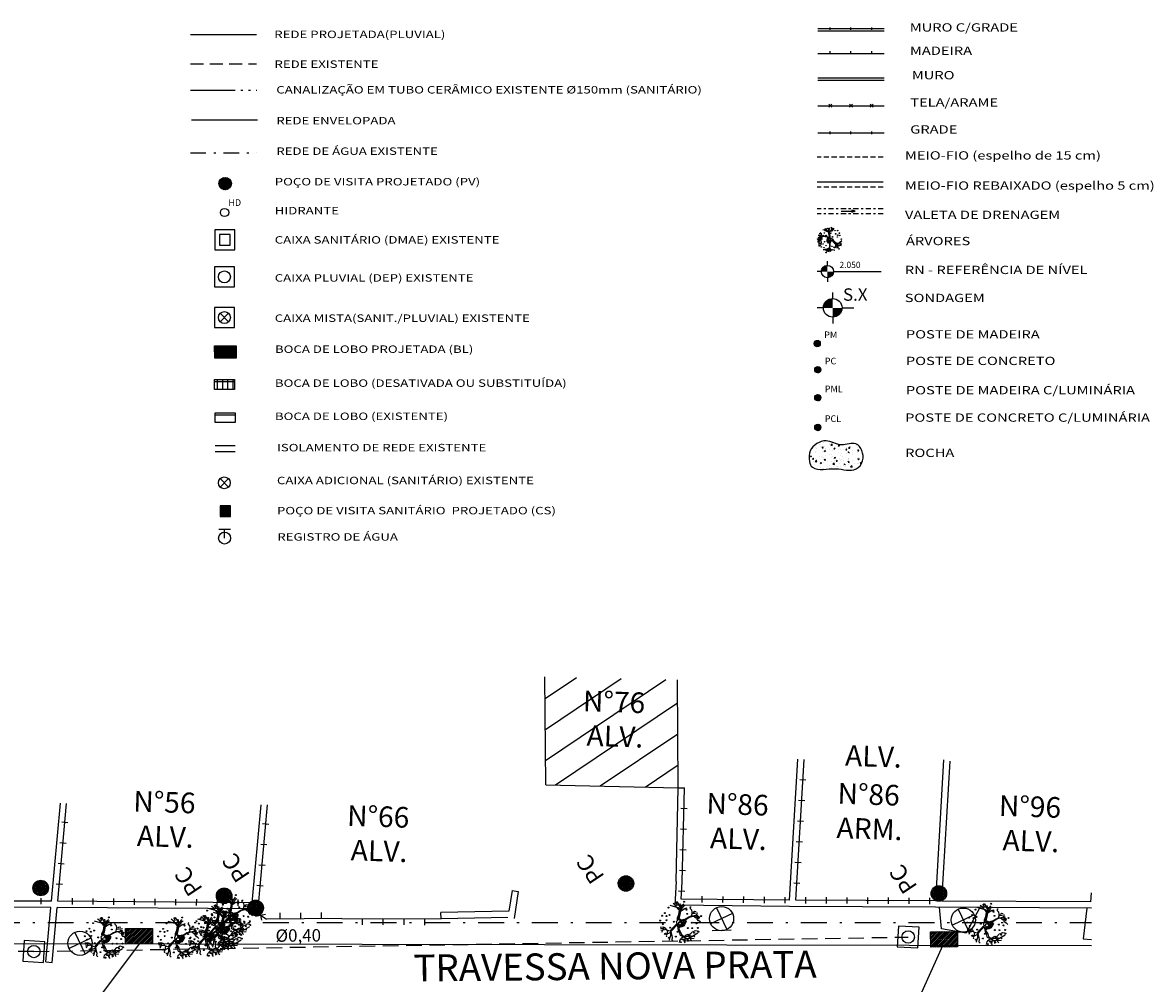
# Model space of a CAD drawing. Extents: x 528 to 807, y 172 to 462.
# Drawn here: x 616 to 670, y 360 to 406 of the extents above; entities that cross this region are included whole.
import ezdxf
from ezdxf.enums import TextEntityAlignment as Align

# ---------------------------------------------------------------- set-up
doc = ezdxf.new("R2010")
doc.units = 0
doc.header["$MEASUREMENT"] = 0
for name, pattern in [('ACAD_ISO05W100', [34, 24, -3, 0.5, -3, 0.5, -3]), ('DASHDOT', [1, 0.5, -0.25, 0, -0.25]), ('DASHDOT2', [0.5, 0.25, -0.125, 0, -0.125]), ('HIDDEN', [0.375, 0.25, -0.125]), ('HIDDEN2', [0.1875, 0.125, -0.0625])]:
    doc.linetypes.add(name, pattern=pattern)
doc.layers.get('0').update_dxf_attribs({"linetype": 'CONTINUOUS'})
for name, color, linetype in [('ARVORE', 8, 'CONTINUOUS'), ('BL_PROJETADA', 1, 'CONTINUOUS'), ('CAIXA', 7, 'CONTINUOUS'), ('CANALSANITÁRIO', 4, 'ACAD_ISO05W100'), ('CERCA_ARAME', 8, 'CONTINUOUS'), ('CERCA_MADEIRA', 8, 'CONTINUOUS'), ('CONV', 7, 'CONTINUOUS'), ('HACHURA', 8, 'CONTINUOUS'), ('MURO', 8, 'CONTINUOUS'), ('MURO_GRADE', 8, 'CONTINUOUS'), ('PASSEIO', 8, 'CONTINUOUS'), ('POSTE', 8, 'CONTINUOUS'), ('PREDIO', 8, 'CONTINUOUS'), ('PV_BL', 10, 'CONTINUOUS'), ('REDE_ENVELOPADA', 4, 'ZE'), ('REDE_EXISTENTE', 4, 'HIDDEN2'), ('REDE_ÁGUA_EXISTENTE', 4, 'DASHDOT'), ('REDEPLUVIAL', 5, 'CONTINUOUS'), ('ROW', 8, 'CONTINUOUS'), ('TEXTO_RUA_PRINCIPAL', 8, 'CONTINUOUS'), ('TEXTOS', 7, 'CONTINUOUS'), ('TRACADO', 7, 'CONTINUOUS'), ('TXT', 7, 'CONTINUOUS')]:
    doc.layers.add(name, color=color, linetype=linetype)
doc.styles.add('SIMPLEX', font='simplex.shx', dxfattribs={"height": 1})
doc.linetypes.add('TRACKS', pattern='A,0.15,[130,ltypeshp.shx,S=0.25,R=0,X=0,Y=0],0.15', length=0.3)
doc.linetypes.add('ZE', pattern='A,0.5,-0.25,[")",Standard,S=0.5,R=10,X=-0.1,Y=-0.25],-0.25', length=1)
pattern_1 = [(187.4447879214, (541494.77906, 5009300.51907), (0.0080981714511, -0.0619731362701), []), (277.4447879214, (541494.77906, 5009300.51907), (0.0619731362701, 0.0080981714511), [])]

# ---------------------------------------------------------------- blocks, each defined once
blk = doc.blocks.new('ARV')
at = {"layer": 'TRACADO', "color": 11}
for p, q in [((-0.7, 0.503), (-0.749, 0.55)), ((-0.444, 0.768), (-0.534, 0.752)), ((-0.358, 0.694), (-0.444, 0.768)), ((-0.328, 0.834), (-0.377, 0.887)), ((-0.358, 0.694), (-0.358, 0.694)), ((-0.358, 0.694), (-0.358, 0.694)), ((-0.264, 0.655), (-0.358, 0.694)), ((-0.238, 0.718), (-0.328, 0.834)), ((-0.081, 0.581), (-0.264, 0.655)), ((-0.087, 0.611), (-0.238, 0.718)), ((-0.159, 0.892), (-0.181, 0.901)), ((-0.132, 0.887), (-0.159, 0.892)), ((-0.102, 0.859), (-0.132, 0.887)), ((-0.106, 0.66), (-0.095, 0.732)), ((-0.084, 0.821), (-0.102, 0.859)), ((-0.095, 0.732), (-0.069, 0.857)), ((-0.05, 0.442), (-0.087, 0.611)), ((0.055, 0.684), (-0.084, 0.821)), ((-0.069, 0.857), (-0.061, 0.87)), ((-0.061, 0.87), (0.003, 0.884)), ((-0.042, 0.611), (0.085, 0.707)), ((0.007, 0.442), (-0.042, 0.611)), ((-0.016, 0.926), (-0.016, 0.926)), ((0.003, 0.884), (-0.016, 0.926)), ((0.085, 0.707), (0.194, 0.699)), ((0.116, 0.705), (0.228, 0.951)), ((0.245, 0.798), (0.123, 0.984)), ((0.194, 0.699), (0.296, 0.765)), ((0.203, 0.705), (0.303, 0.931)), ((0.296, 0.765), (0.367, 0.901)), ((-0.978, 0.011), (-1.023, 0)), ((-0.936, 0.016), (-0.978, 0.011)), ((-0.91, -0.003), (-0.936, 0.016)), ((-0.925, 0.323), (-0.925, 0.323)), ((-0.899, 0.323), (-0.925, 0.323)), ((-0.921, -0.257), (-0.606, 0.262)), ((-0.846, 0.312), (-0.899, 0.323)), ((-0.637, 0.052), (-0.865, -0.174)), ((-0.839, 0.315), (-0.846, 0.312)), ((-0.801, 0.315), (-0.839, 0.315)), ((-0.726, 0.262), (-0.801, 0.315)), ((-0.643, 0.213), (-0.707, 0.188)), ((-0.662, 0.456), (-0.7, 0.503)), ((-0.651, 0.403), (-0.662, 0.456)), ((-0.636, 0.326), (-0.651, 0.403)), ((-0.643, 0.246), (-0.636, 0.326)), ((-0.482, 0.315), (-0.643, 0.213)), ((-0.606, 0.262), (-0.643, 0.246)), ((0.003, 0.243), (-0.05, 0.442)), ((0.014, 0.146), (0.003, 0.243)), ((0.048, 0.232), (0.007, 0.442)), ((0.013, 0.139), (0.014, 0.146)), ((0.043, 0.131), (0.048, 0.232)), ((0.157, 0.083), (0.183, 0.039)), ((-0.914, -0.227), (-0.921, -0.257)), ((-0.884, -0.218), (-0.914, -0.227)), ((-0.779, -0.003), (-0.91, -0.003)), ((-0.873, -0.207), (-0.884, -0.218)), ((-0.865, -0.174), (-0.873, -0.207)), ((0.472, -0.35), (0.476, -0.567)), ((0.52, -0.382), (0.555, -0.55)), ((0.592, -0.441), (0.923, -0.489)), ((0.803, -0.398), (0.968, -0.406)), ((-0.208, -0.854), (-0.339, -0.887)), ((-0.185, -0.948), (-0.117, -0.915)), ((-0.117, -0.915), (-0.084, -0.865)), ((-0.072, -0.995), (0.055, -0.742)), ((0.439, -0.661), (0.431, -0.68)), ((0.431, -0.68), (0.435, -0.71)), ((0.469, -0.611), (0.439, -0.622)), ((0.439, -0.622), (0.439, -0.661)), ((0.476, -0.567), (0.45, -0.572)), ((0.45, -0.572), (0.469, -0.611)), ((0.555, -0.55), (0.585, -0.589)), ((0.585, -0.589), (0.585, -0.6)), ((0.585, -0.6), (0.608, -0.655)), ((0.608, -0.655), (0.596, -0.677)), ((0.596, -0.677), (0.596, -0.697))]:
    blk.add_line(p, q, dxfattribs=at)
for points in [[(-0.779, 0.16), (-0.978, -0.18)], [(-0.854, 0.135), (-0.933, 0.185)], [(-0.843, 0.063), (-0.873, -0.464)], [(-0.655, 0.204), (-0.647, 0.155), (-0.636, 0.058), (-0.655, -0.028), (-0.734, -0.072), (-0.707, -0.136), (-0.681, -0.227), (-0.67, -0.265), (-0.7, -0.343), (-0.7, -0.387), (-0.707, -0.445), (-0.764, -0.498), (-0.805, -0.528), (-0.843, -0.533)], [(-0.745, 0.166), (-0.764, 0.204), (-0.805, 0.262), (-0.835, 0.301)], [(-0.482, 0.315), (-0.365, 0.257), (-0.264, 0.251), (-0.132, 0.199), (0.013, 0.139)], [(-0.15, -0.17), (-0.186, -0.075), (-0.178, -0.044), (-0.154, 0.059), (-0.133, 0.114), (-0.101, 0.15), (-0.054, 0.134), (-0.047, 0.102), (-0.066, 0.068), (-0.092, 0.044), (-0.089, -0.008), (-0.08, -0.059), (-0.022, -0.1), (-0.03, -0.121), (-0.07, -0.119), (-0.109, -0.105), (-0.14, -0.119), (-0.162, -0.104), (-0.154, -0.037), (-0.121, 0.078), (-0.104, 0.114), (-0.089, 0.107), (-0.089, 0.083), (-0.104, 0.049), (-0.113, 0.008), (-0.106, -0.023), (-0.101, -0.044), (-0.09, -0.064), (-0.099, -0.085), (-0.133, -0.085), (-0.128, -0.042), (-0.126, -0.01)], [(0.548, -0.329), (0.382, -0.18), (0.292, -0.028), (0.183, 0.039)], [(0.003, -0.284), (0, -0.538), (-0.04, -0.669), (-0.13, -0.86), (-0.293, -0.945)], [(0.025, -0.285), (0.022, -0.542), (-0.02, -0.677), (-0.114, -0.876), (-0.283, -0.965)], [(0.078, -0.047), (0.098, -0.104), (0.139, -0.114), (0.161, -0.051), (0.194, -0.054), (0.228, -0.088), (0.264, -0.131), (0.305, -0.174), (0.35, -0.246), (0.386, -0.266), (0.417, -0.297), (0.453, -0.323), (0.453, -0.285), (0.393, -0.256), (0.35, -0.212), (0.35, -0.162), (0.292, -0.111), (0.259, -0.083), (0.209, -0.057), (0.247, -0.061), (0.281, -0.087), (0.324, -0.16), (0.345, -0.167), (0.379, -0.205), (0.422, -0.266), (0.46, -0.297), (0.485, -0.314)], [(0.205, -0.086), (0.285, -0.188), (0.401, -0.304), (0.536, -0.393), (0.671, -0.343), (0.98, -0.086)], [(0.856, -0.29), (0.54, -0.329)], [(0.566, -0.373), (0.664, -0.625), (0.683, -0.688)], [(0.799, -0.533), (0.599, -0.457)], [(0.788, -0.335), (0.987, -0.265)], [(-0.084, -0.755), (-0.14, -0.766), (-0.211, -0.804), (-0.211, -0.843), (-0.283, -0.793), (-0.377, -0.799), (-0.399, -0.837), (-0.448, -0.843), (-0.527, -0.851)], [(-0.031, -0.638), (0.059, -0.746), (0.123, -0.799), (0.206, -0.837), (0.296, -0.813), (0.382, -0.862), (0.36, -0.901)], [(0.112, -0.824), (0.07, -0.851), (0.093, -0.926), (0.04, -0.978)]]:
    blk.add_lwpolyline(points, dxfattribs=at)
for points in [[(0.205, -0.086, -0.140348), (0.157, -0.124, 0.323401), (0.059, -0.285), (-0.102, -0.304), (-0.185, -0.136, -0.28078), (-0.166, 0.069, 0.610406), (-0.23, 0.199), (-0.365, 0.204), (-0.493, 0.243), (-0.643, 0.193), (-0.944, 0.097)], [(0.043, 0.131), (0.157, 0.083, -0.211479)], [(-0.087, -0.285), (-0.012, -0.285), (0.033, -0.275), (0.052, -0.207), (0.083, -0.14, 0.971418), (0.014, -0.105, -0.444427), (-0.068, -0.126, 0.743605), (-0.125, -0.172), (-0.097, -0.273), (-0.049, -0.275), (-0.001, -0.268), (0.03, -0.236), (0.05, -0.186), (0.066, -0.155, 0.658532), (0.03, -0.112), (-0.025, -0.153), (-0.07, -0.15), (-0.094, -0.147), (-0.104, -0.164), (-0.092, -0.217), (-0.075, -0.258), (-0.044, -0.258), (-0.013, -0.237), (0.011, -0.213), (0.018, -0.167), (-0.012, -0.157), (-0.054, -0.169), (-0.058, -0.186), (-0.049, -0.2), (-0.024, -0.207), (-0.024, -0.193)]]:
    blk.add_lwpolyline(points, format="xyb", dxfattribs=at)
at = {"layer": 'TRACADO', "color": 3}
for centre in [(-0.275, 0.834), (-0.02, 0.862), (0.439, 0.707), (0.645, 0.718), (-0.779, 0.47), (-0.719, 0.326), (-0.418, 0.519), (0.093, 0.508), (0.232, 0.204), (0.484, 0.45), (0.619, 0.193), (0.656, 0.345), (0.792, 0.508), (0.818, 0.32), (0.942, 0.03), (-0.835, -0.522), (-0.764, -0.315), (-0.527, -0.368), (-0.403, -0.188), (-0.294, -0.498), (0.183, -0.553), (0.927, -0.451), (-0.67, -0.6), (-0.448, -0.663), (-0.283, -1.056), (0.367, -0.63), (0.754, -0.755)]:
    blk.add_circle(centre, 0.0224, dxfattribs=at)
at = {"layer": 'TRACADO', "color": 11}
for centre, radius in [((-0.275, 0.32), 0.0224), ((0, 0), 0.08)]:
    blk.add_circle(centre, radius, dxfattribs=at)
blk = doc.blocks.new('NIVELD')
at = {"color": 7}
for p, q in [((0, 0.003), (0, 0.004)), ((-0.0015, 0.0015), (-0.0025, 0.0015)), ((0, 0), (0, -0.001)), ((0.0015, 0.0015), (0.013, 0.0015))]:
    blk.add_line(p, q, dxfattribs=at)
at = {"color": 7, "const_width": 0.0015}
for points in [[(0, 0.00225, 0.414214), (-0.00075, 0.0015, 0)], [(0.00075, 0.0015, -0.414214), (0, 0.00075, 0)]]:
    blk.add_lwpolyline(points, format="xyb", dxfattribs=at)
at = {"color": 7}
blk.add_circle((0, 0.0015), 0.0015, dxfattribs=at)
at = {"color": 1}
blk.add_attdef('NIVEL', (0.00291, 0.00237), '', height=0.0015, dxfattribs=at)
blk = doc.blocks.new('CR_ARAME')
at = {"ltscale": 5}
for p, q in [((-0.177, -0.177), (0.177, 0.177)), ((-0.177, 0.177), (0.177, -0.177))]:
    blk.add_line(p, q, dxfattribs=at)
blk = doc.blocks.new('CR_MADEI')
at = {"color": 7, "linetype": 'Continuous'}
blk.add_line((0, -0.15), (0, 0.15), dxfattribs=at)
blk = doc.blocks.new('GRADE')
at = {"layer": 'CONV', "color": 7, "linetype": 'Continuous'}
blk.add_line((0, -0.15), (0, 0.15), dxfattribs=at)
blk = doc.blocks.new('CM')
at = {"layer": 'CONV'}
blk.add_line((0, -0.3), (0, 0), dxfattribs=at)
blk = doc.blocks.new('-CX-INSP')
at = {"color": 7}
blk.add_lwpolyline([(0, 0), (1, 0), (1, 1), (0, 1)], close=True, dxfattribs=at)
blk.add_circle((0.5, 0.5), 0.3, dxfattribs=at)

msp = doc.modelspace()

# ---------------------------------------------------------------- hatches: boundary and pattern name
at = {"layer": 'BL_PROJETADA'}
h = msp.add_hatch(dxfattribs=at)
h.set_pattern_fill('ANSI31', color=256, scale=0.387951, angle=180.7518, style=0)
h.set_pattern_definition([(225.75184068, (63033.78181, 649717.26371), (0.0347373619537, -0.033837464888), [])])
h.paths.add_polyline_path([(624.978, 390.577), (624.985, 389.981), (626.027, 389.995), (626.019, 390.591)])
h = msp.add_hatch(dxfattribs=at)
h.set_pattern_fill('ANSI31', color=256, scale=0.484939, angle=360.3157, style=0)
h.set_pattern_definition([(45.315693558, (-83565.216275, -810679.347623), (-0.043098475431, 0.042626137292), [])])
h.paths.add_polyline_path([(621.978, 361.665), (621.973, 362.41), (620.672, 362.402), (620.676, 361.658)])
h = msp.add_hatch(dxfattribs=at)
h.set_pattern_fill('ANSI31', color=256, scale=0.484939, angle=360.3157, style=0)
h.set_pattern_definition([(45.315693558, (-83526.302525, -810679.49738), (-0.043098475431, 0.042626137292), [])])
h.paths.add_polyline_path([(660.891, 361.515), (660.887, 362.26), (659.585, 362.253), (659.59, 361.508)])
at = {"layer": 'CONV', "linetype": 'Continuous'}
h = msp.add_hatch(dxfattribs=at)
h.set_pattern_fill('ANSI37', color=1, scale=0.2, angle=18.4725, style=0)
h.set_pattern_definition([(63.4725, (-73458.893103, -668536.607397), (-0.0223680024738, 0.0111656824839), []), (153.4725, (-73458.893103, -668536.607397), (-0.0111656824839, -0.0223680024738), [])])
edge = h.paths.add_edge_path()
edge.add_arc((654.104, 390.698), 0.15, 0, 360)
h = msp.add_hatch(dxfattribs=at)
h.set_pattern_fill('ANSI37', color=1, scale=0.2, angle=18.4725, style=0)
h.set_pattern_definition([(63.4725, (-73458.893103, -668536.054632), (-0.0223680024738, 0.0111656824839), []), (153.4725, (-73458.893103, -668536.054632), (-0.0111656824839, -0.0223680024738), [])])
edge = h.paths.add_edge_path()
edge.add_arc((654.132, 389.429), 0.15, 0, 360)
at = {"layer": 'CONV'}
h = msp.add_hatch(dxfattribs=at)
h.set_pattern_fill('ANSI31', color=256, scale=2, angle=45, style=0)
h.set_pattern_definition([(90, (683.3759, 246.91548), (-0.25, 4e-17), [])])
h.paths.add_polyline_path([(624.981, 388.954), (624.981, 388.474), (625.941, 388.474), (625.941, 388.954)])
at = {"layer": 'CONV', "linetype": 'Continuous'}
h = msp.add_hatch(dxfattribs=at)
h.set_pattern_fill('ANSI37', color=1, scale=0.2, angle=18.4725, style=0)
h.set_pattern_definition([(63.4725, (-73458.9022, -668535.795587), (-0.0223680024738, 0.0111656824839), []), (153.4725, (-73458.9022, -668535.795587), (-0.0111656824839, -0.0223680024738), [])])
edge = h.paths.add_edge_path()
edge.add_arc((654.132, 388.082), 0.15, 0, 360)
h = msp.add_hatch(dxfattribs=at)
h.set_pattern_fill('ANSI37', color=1, scale=0.2, angle=18.4725, style=0)
h.set_pattern_definition([(63.4725, (-73458.9022, -668535.27364), (-0.0223680024738, 0.0111656824839), []), (153.4725, (-73458.9022, -668535.27364), (-0.0111656824839, -0.0223680024738), [])])
edge = h.paths.add_edge_path()
edge.add_arc((654.132, 386.644), 0.15, 0, 360)
at = {"layer": 'CONV'}
h = msp.add_hatch(dxfattribs=at)
h.set_pattern_fill('AR-CONC', color=8, scale=0.08, style=0)
h.set_pattern_definition([(50, (738.3565, 560.6553), (0.5738081, -0.0502017), [0.06, -0.66]), (355, (738.3565, 560.6553), (-0.111001, 0.6017537), [0.048, -0.528]), (100.4514, (738.40434, 560.6511), (0.4628075, 0.5515516), [0.0509922, -0.5609137]), (46.1842, (738.3565, 560.8153), (0.8537928, -0.1324152), [0.09, -0.99]), (96.6356, (738.4277, 560.80425), (0.74773, 0.7792943), [0.0764882, -0.8413704]), (351.1842, (738.3565, 560.8153), (0.7477296, 0.779295), [0.072, -0.792]), (21, (738.4365, 560.7753), (0.4775256, -0.3220951), [0.06, -0.66]), (326, (738.4365, 560.7753), (0.1946523, 0.58012), [0.048, -0.528]), (71.4514, (738.4763, 560.74844), (0.6721781, 0.2580244), [0.0509922, -0.5609137]), (37.5, (738.35652, 560.65528), (0.00972788, 0.26631508), [0, -0.5216, 0, -0.536, 0, -0.53]), (7.5, (738.35652, 560.65528), (0.21045563, 0.31552937), [0, -0.3056, 0, -0.5096, 0, -0.202]), (327.5, (738.17812, 560.65528), (0.42705795, -0.0180439), [0, -0.2, 0, -0.624, 0, -0.828]), (317.5, (738.0981, 560.6553), (0.4665489, 0.080084), [0, -0.26, 0, -0.4144, 0, -0.588])])
edge = h.paths.add_edge_path()
edge.add_spline(control_points=[(653.868, 384.716), (653.784, 384.774), (653.696, 385.069), (653.698, 385.66), (654.522, 386.188), (655.224, 385.638), (656.104, 386.082), (656.465, 385.101), (655.886, 384.414), (654.946, 384.79), (654.177, 384.504), (653.868, 384.716)], knot_values=[0, 0, 0, 0, 0.306087, 0.831386, 1.72669, 2.503232, 3.199564, 4.078452, 4.583909, 5.580616, 6.704331, 6.704331, 6.704331, 6.704331], degree=3, periodic=0)
at = {"layer": 'CONV', "linetype": 'Continuous', "ltscale": 2.5}
msp.add_hatch(color=1, dxfattribs=at).paths.add_polyline_path([(625.749, 382.337), (625.749, 382.845), (625.241, 382.845), (625.241, 382.337)])
at = {"layer": 'HACHURA'}
h = msp.add_hatch(dxfattribs=at)
h.set_pattern_fill('ANSI31', color=256, scale=10, angle=168.9723, style=0)
h.set_pattern_definition([(213.97229, (-747.7931, 2033.3255), (0.6984898, -1.0366349), [])])
h.paths.add_polyline_path([(640.988, 369.361), (647.386, 369.212), (647.344, 374.437), (640.945, 374.586)])
h.paths.add_polyline_path([(642.602, 371.008), (646.005, 370.891), (646.056, 372.39), (642.653, 372.507)], flags=24)
h.paths.add_polyline_path([(642.512, 372.676), (646.01, 372.556), (646.061, 374.055), (642.563, 374.175)], flags=24)
at = {"layer": 'POSTE', "linetype": 'Continuous'}
h = msp.add_hatch(dxfattribs=at)
h.set_pattern_fill('ANSI37', color=256, scale=0.5, angle=142.4448, style=0)
h.set_pattern_definition(pattern_1)
edge = h.paths.add_edge_path()
edge.add_arc((616.574, 364.367), 0.375, 0, 360)
h = msp.add_hatch(dxfattribs=at)
h.set_pattern_fill('ANSI37', color=256, scale=0.5, angle=142.4448, style=0)
h.set_pattern_definition(pattern_1)
edge = h.paths.add_edge_path()
edge.add_arc((644.86, 364.584), 0.375, 0, 360)
h = msp.add_hatch(dxfattribs=at)
h.set_pattern_fill('ANSI37', color=256, scale=0.5, angle=142.4448, style=0)
h.set_pattern_definition(pattern_1)
edge = h.paths.add_edge_path()
edge.add_arc((625.439, 363.989), 0.375, 0, 360)
h = msp.add_hatch(dxfattribs=at)
h.set_pattern_fill('ANSI37', color=256, scale=0.5, angle=142.4448, style=0)
h.set_pattern_definition(pattern_1)
edge = h.paths.add_edge_path()
edge.add_arc((659.983, 364.102), 0.375, 0, 360)
h = msp.add_hatch(dxfattribs=at)
h.set_pattern_fill('ANSI37', color=256, scale=0.5, angle=142.4448, style=0)
h.set_pattern_definition(pattern_1)
edge = h.paths.add_edge_path()
edge.add_arc((626.961, 363.405), 0.375, 0, 360)
at = {"layer": 'PV_BL', "linetype": 'Continuous'}
h = msp.add_hatch(dxfattribs=at)
h.set_pattern_fill('ANSI37', color=1, scale=0.4, angle=17.1958, style=0)
h.set_pattern_definition([(62.1957792173, (-177243.321635, -1333812.098966), (-0.0442273307859, 0.0233225901554), []), (152.1957792173, (-177243.321635, -1333812.098966), (-0.0233225901554, -0.0442273307859), [])])
edge = h.paths.add_edge_path()
edge.add_arc((625.489, 398.433), 0.3, 0, 360)

# ---------------------------------------------------------------- linework, layer by layer
at = {"color": 7}
for p, q in [((650.011, 363.131), (648.953, 362.64)), ((649.236, 363.414), (649.728, 362.357)), ((661.693, 363.062), (660.635, 362.571)), ((660.918, 363.345), (661.409, 362.287)), ((619, 361.939), (617.942, 361.447)), ((618.225, 362.222), (618.717, 361.164))]:
    msp.add_line(p, q, dxfattribs=at)
for centre in [(649.482, 362.885), (661.164, 362.816), (618.471, 361.693)]:
    msp.add_circle(centre, 0.583, dxfattribs=at)
at = {"layer": 'BL_PROJETADA'}
for points in [[(626.019, 390.591), (626.027, 389.995), (624.985, 389.981), (624.978, 390.577)], [(620.676, 361.658), (620.672, 362.402), (621.973, 362.41), (621.978, 361.665)], [(659.59, 361.508), (659.585, 362.253), (660.887, 362.26), (660.891, 361.515)]]:
    msp.add_lwpolyline(points, close=True, dxfattribs=at)
at = {"layer": 'CAIXA', "color": 7}
for p, q in [((625.249, 392.158), (625.656, 391.751)), ((625.656, 392.158), (625.249, 391.751)), ((625.244, 384.163), (625.651, 383.756)), ((625.651, 384.163), (625.244, 383.756)), ((625.176, 381.727), (625.747, 381.727)), ((625.461, 381.287), (625.461, 381.727))]:
    msp.add_line(p, q, dxfattribs=at)
for points in [[(625.953, 396.191), (624.993, 396.191), (624.993, 395.231), (625.953, 395.231)], [(625.727, 395.965), (625.219, 395.965), (625.219, 395.457), (625.727, 395.457)], [(625.933, 394.4), (624.973, 394.4), (624.973, 393.44), (625.933, 393.44)], [(625.933, 392.434), (624.973, 392.434), (624.973, 391.474), (625.933, 391.474)]]:
    msp.add_lwpolyline(points, close=True, dxfattribs=at)
at = {"layer": 'CAIXA', "color": 1}
msp.add_lwpolyline([(625.749, 382.845), (625.241, 382.845), (625.241, 382.337), (625.749, 382.337)], close=True, dxfattribs=at)
at = {"layer": 'CAIXA', "color": 7}
for centre in [(625.453, 393.92), (625.453, 391.954), (625.448, 383.96), (625.461, 381.287)]:
    msp.add_circle(centre, 0.288, dxfattribs=at)
at = {"layer": 'CANALSANITÁRIO', "ltscale": 0.09}
msp.add_line((623.814, 402.953), (627.014, 402.953), dxfattribs=at)
at = {"layer": 'CERCA_ARAME'}
msp.add_line((626.76, 363.359), (627.487, 362.858), dxfattribs=at)
at = {"layer": 'CERCA_MADEIRA'}
for q in [(627.487, 362.858), (635.923, 362.874)]:
    msp.add_line((631.133, 362.89), q, dxfattribs=at)
at = {"layer": 'CONV', "color": 7}
for p, q in [((657.336, 405.92), (654.136, 405.92)), ((657.336, 405.8), (654.136, 405.8)), ((654.852, 392.872), (654.852, 393.172)), ((654.402, 392.422), (654.102, 392.422)), ((655.302, 392.422), (655.878, 392.422)), ((654.852, 391.972), (654.852, 391.672))]:
    msp.add_line(p, q, dxfattribs=at)
at = {"layer": 'CONV', "color": 7, "linetype": 'Continuous'}
for p, q in [((654.736, 405.86), (654.736, 405.98)), ((655.736, 405.86), (655.736, 405.98)), ((656.736, 405.86), (656.736, 405.98)), ((654.736, 400.826), (654.736, 400.946)), ((655.736, 400.826), (655.736, 400.946)), ((656.736, 400.826), (656.736, 400.946))]:
    msp.add_line(p, q, dxfattribs=at)
at = {"layer": 'CONV'}
for p, q in [((654.136, 404.715), (657.336, 404.715)), ((654.736, 404.715), (654.736, 404.835)), ((655.736, 404.715), (655.736, 404.835)), ((656.736, 404.715), (656.736, 404.835)), ((654.136, 403.553), (657.336, 403.553)), ((654.136, 403.433), (657.336, 403.433)), ((654.666, 402.123), (654.807, 402.265)), ((654.666, 402.265), (654.807, 402.123)), ((655.666, 402.123), (655.807, 402.265)), ((655.666, 402.265), (655.807, 402.123)), ((656.666, 402.123), (656.807, 402.265)), ((656.666, 402.265), (656.807, 402.123)), ((654.136, 402.194), (657.336, 402.194)), ((654.136, 400.886), (657.336, 400.886)), ((655.256, 397.092), (655.932, 397.092)), ((655.932, 397.092), (655.769, 397.139)), ((655.769, 397.045), (655.932, 397.092)), ((624.981, 388.954), (625.941, 388.954)), ((624.981, 388.474), (624.981, 388.954)), ((624.981, 388.858), (625.941, 388.858)), ((625.941, 388.954), (625.941, 388.474)), ((625.941, 388.474), (624.981, 388.474)), ((625.008, 387.351), (625.968, 387.351)), ((625.008, 386.871), (625.008, 387.351)), ((625.008, 387.255), (625.968, 387.255)), ((625.968, 387.351), (625.968, 386.871)), ((625.968, 386.871), (625.008, 386.871)), ((625.968, 385.748), (625.008, 385.748)), ((625.968, 385.461), (625.008, 385.461))]:
    msp.add_line(p, q, dxfattribs=at)
at = {"layer": 'CONV', "linetype": 'HIDDEN'}
for p, q in [((657.298, 399.712), (654.098, 399.712)), ((657.298, 398.254), (654.098, 398.254))]:
    msp.add_line(p, q, dxfattribs=at)
at = {"layer": 'CONV', "linetype": 'Continuous'}
msp.add_line((657.298, 398.494), (654.098, 398.494), dxfattribs=at)
at = {"layer": 'CONV', "linetype": 'DASHDOT2'}
for p, q in [((657.298, 397.212), (654.098, 397.212)), ((657.298, 396.972), (654.098, 396.972))]:
    msp.add_line(p, q, dxfattribs=at)
at = {"layer": 'CONV', "color": 7, "const_width": 0.45}
for points in [[(654.852, 392.647, 0.414214), (654.627, 392.422, 0)], [(655.077, 392.422, -0.414214), (654.852, 392.197, 0)]]:
    msp.add_lwpolyline(points, format="xyb", dxfattribs=at)
at = {"layer": 'CONV', "color": 1}
for centre, radius in [((625.46, 397.033), 0.2), ((654.104, 390.698), 0.15), ((654.132, 389.429), 0.15), ((654.132, 388.082), 0.15), ((654.132, 386.644), 0.15)]:
    msp.add_circle(centre, radius, dxfattribs=at)
at = {"layer": 'CONV', "color": 7}
msp.add_circle((654.852, 392.422), 0.45, dxfattribs=at)
at = {"layer": 'CONV', "color": 8, "start_tangent": (-0.823814, 0.56686), "end_tangent": (-0.823814, 0.56686)}
msp.add_spline([(653.868, 384.716), (653.731, 384.99), (653.77, 385.514), (654.529, 385.99), (655.279, 385.791), (655.974, 385.844), (656.298, 385.027), (655.986, 384.629), (654.99, 384.641), (653.868, 384.716)], degree=3, dxfattribs=at)
at = {"layer": 'MURO'}
for p, q in [((652.771, 363.778), (653.169, 370.599)), ((653.071, 363.776), (653.469, 370.582)), ((659.829, 363.738), (660.227, 370.559)), ((660.129, 363.736), (660.524, 370.496)), ((647.386, 369.212), (647.686, 369.205)), ((639.359, 364.244), (639.203, 363.242)), ((639.359, 364.244), (639.655, 364.198)), ((639.655, 364.198), (639.453, 362.895)), ((667.333, 363.693), (667.354, 364.138)), ((652.768, 363.478), (647.216, 363.531)), ((659.827, 363.438), (652.769, 363.478)), ((667.354, 363.393), (659.827, 363.438)), ((667.333, 363.693), (660.129, 363.736)), ((616.829, 360.79), (617.068, 363.428)), ((617.128, 360.763), (617.369, 363.425)), ((639.203, 363.242), (635.917, 363.174)), ((635.923, 362.874), (635.917, 363.174)), ((639.156, 362.941), (635.923, 362.874)), ((649.03, 362.306), (649.944, 362.347)), ((660.711, 362.237), (661.626, 362.278)), ((616.829, 360.79), (617.128, 360.763))]:
    msp.add_line(p, q, dxfattribs=at)
for points in [[(652.771, 363.778), (647.533, 363.826)], [(659.829, 363.738), (653.071, 363.776)]]:
    msp.add_lwpolyline(points, dxfattribs=at)
at = {"layer": 'MURO_GRADE'}
for p, q in [((647.281, 364.683), (647.386, 369.212)), ((617.095, 363.728), (617.524, 368.461)), ((617.396, 363.725), (617.825, 368.455)), ((626.788, 363.654), (627.229, 368.388)), ((627.077, 363.352), (627.529, 368.381)), ((647.281, 364.683), (647.216, 363.531)), ((617.068, 363.428), (604.584, 363.454)), ((617.095, 363.728), (604.932, 363.754)), ((626.788, 363.654), (617.396, 363.725)), ((627.077, 363.352), (617.369, 363.425))]:
    msp.add_line(p, q, dxfattribs=at)
msp.add_lwpolyline([(647.533, 363.826), (647.58, 364.667), (647.686, 369.205)], dxfattribs=at)
at = {"layer": 'PASSEIO'}
for p, q in [((660.106, 362.39), (660.014, 363.437)), ((661.964, 363.425), (661.299, 362.18)), ((667.128, 363.394), (666.962, 361.915)), ((661.299, 362.18), (660.106, 362.39)), ((666.962, 361.915), (667.354, 361.871))]:
    msp.add_line(p, q, dxfattribs=at)
at = {"layer": 'POSTE', "color": 1}
for centre in [(616.574, 364.367), (625.439, 363.989), (626.961, 363.405)]:
    msp.add_circle(centre, 0.375, dxfattribs=at)
at = {"layer": 'POSTE', "linetype": 'Continuous'}
msp.add_circle((644.86, 364.584), 0.375, dxfattribs=at)
at = {"layer": 'POSTE', "color": 8}
msp.add_circle((659.983, 364.102), 0.375, dxfattribs=at)
at = {"layer": 'PREDIO'}
for p, q in [((640.988, 369.361), (640.945, 374.586)), ((647.386, 369.212), (647.344, 374.437)), ((640.988, 369.361), (647.386, 369.212))]:
    msp.add_line(p, q, dxfattribs=at)
at = {"layer": 'PV_BL', "color": 1}
msp.add_circle((625.489, 398.433), 0.3, dxfattribs=at)
at = {"layer": 'REDE_ENVELOPADA', "linetype": 'TRACKS'}
for p, q in [((623.855, 401.507), (627.056, 401.507)), ((621.335, 361.67), (618.63, 358.06)), ((660.155, 361.569), (658.592, 358.077))]:
    msp.add_line(p, q, dxfattribs=at)
at = {"layer": 'REDE_EXISTENTE', "ltscale": 5}
msp.add_line((623.81, 404.224), (627.01, 404.224), dxfattribs=at)
at = {"layer": 'REDE_EXISTENTE', "ltscale": 6}
for q in [(658.498, 361.995), (604.829, 361.327)]:
    msp.add_line((616.241, 361.293), q, dxfattribs=at)
at = {"layer": 'REDE_ÁGUA_EXISTENTE', "ltscale": 1.5}
msp.add_line((623.81, 399.919), (627.01, 399.919), dxfattribs=at)
at = {"layer": 'REDE_ÁGUA_EXISTENTE', "ltscale": 2.5}
msp.add_line((559.716, 362.692), (667.354, 362.692), dxfattribs=at)
at = {"layer": 'REDEPLUVIAL'}
msp.add_line((627.01, 405.624), (623.81, 405.624), dxfattribs=at)
at = {"layer": 'ROW'}
msp.add_line((565.18, 361.765), (667.354, 361.58), dxfattribs=at)

# ---------------------------------------------------------------- block references
at = {"layer": 'ARVORE', "rotation": 123.9722879214271}
for p in [(647.467, 362.655), (662.309, 362.56), (625.167, 362.511), (625.394, 362.319), (619.657, 361.9), (623.209, 361.891), (624.652, 361.999)]:
    msp.add_blockref('ARV', p, dxfattribs=at)
at = {"layer": 'CAIXA', "rotation": 176.6357404467462}
for p in [(659.026, 362.465), (616.77, 361.763)]:
    msp.add_blockref('-CX-INSP', p, dxfattribs=at)
at = {"layer": 'CERCA_ARAME', "rotation": 325.4480881901262}
for p in [(626.91, 363.255), (627.198, 363.057)]:
    msp.add_blockref('CR_ARAME', p, dxfattribs=at)
at = {"layer": 'CERCA_MADEIRA'}
for name, p, rotation in [('CM', (628.133, 362.864), 180.5044648508839), ('CM', (629.133, 362.873), 180.5044648508839), ('CM', (630.133, 362.882), 180.5044648508839), ('CR_MADEI', (632.133, 362.737), 359.8044625039381), ('CR_MADEI', (633.133, 362.734), 359.8044625039381), ('CR_MADEI', (634.133, 362.73), 359.8044625039381), ('CR_MADEI', (635.133, 362.727), 359.8044625039381)]:
    msp.add_blockref(name, p, dxfattribs=dict(at, rotation=rotation))
at = {"layer": 'CONV', "xscale": 0.6000000000000001, "yscale": 0.6000000000000001, "zscale": 0.6000000000000001}
msp.add_blockref('ARV', (654.702, 395.73), dxfattribs=at)
at = {"layer": 'CONV', "color": 7, "linetype": 'Continuous', "xscale": 200, "yscale": 200, "zscale": 200}
msp.add_blockref('NIVELD', (654.596, 393.876), dxfattribs=at).add_auto_attribs({'NIVEL': '2.050'})
at = {"layer": 'MURO'}
for p, rotation in [((653.41, 369.583), 86.65740714751722), ((653.352, 368.585), 86.65740714751722), ((617.741, 367.53), 84.82596038730279), ((627.446, 367.456), 84.82596038730279), ((653.294, 367.587), 86.65740714751722), ((617.651, 366.534), 84.82596038730279), ((627.355, 366.46), 84.82596038730279), ((653.235, 366.588), 86.65740714751722), ((617.561, 365.538), 84.82596038730279), ((627.265, 365.464), 84.82596038730279), ((653.177, 365.59), 86.65740714751722), ((617.47, 364.542), 84.82596038730279), ((653.119, 364.592), 86.65740714751722), ((627.175, 364.468), 84.82596038730279), ((616.585, 363.729), 179.8774269109051), ((648.533, 363.817), 179.4701588978353), ((649.533, 363.808), 179.4701588978353), ((650.533, 363.798), 179.4701588978353), ((651.533, 363.789), 179.4701588978353), ((652.533, 363.78), 179.4701588978353), ((653.533, 363.773), 179.6765698028118), ((654.533, 363.768), 179.6765698028118), ((655.533, 363.762), 179.6765698028118), ((656.533, 363.756), 179.6765698028118), ((657.533, 363.751), 179.6765698028118), ((658.533, 363.745), 179.6765698028118), ((659.533, 363.739), 179.6765698028118)]:
    msp.add_blockref('GRADE', p, dxfattribs=dict(at, rotation=rotation))
at = {"layer": 'MURO_GRADE'}
for p, rotation in [((647.662, 368.206), 88.66638903370556), ((647.639, 367.206), 88.66638903370556), ((647.616, 366.206), 88.66638903370556), ((647.593, 365.206), 88.66638903370556), ((647.554, 364.207), 86.80781302794364), ((618.095, 363.72), 179.5650166835129), ((619.095, 363.712), 179.5650166835129), ((620.095, 363.705), 179.5650166835129), ((621.095, 363.697), 179.5650166835129), ((622.095, 363.689), 179.5650166835129), ((623.095, 363.682), 179.5650166835129), ((624.095, 363.674), 179.5650166835129), ((625.095, 363.667), 179.5650166835129), ((626.095, 363.659), 179.5650166835129)]:
    msp.add_blockref('GRADE', p, dxfattribs=dict(at, rotation=rotation))
at = {"layer": 'POSTE', "linetype": 'Continuous', "rotation": 123.9722879214271}
msp.add_blockref('ARV', (625.806, 362.975), dxfattribs=at)

# ---------------------------------------------------------------- texts
at = {"layer": 'CONV', "style": 'SIMPLEX', "width": 1.3}
for s, height, p in [('MURO C/GRADE', 0.4, (658.576, 405.783)), ('REDE PROJETADA(PLUVIAL)', 0.36, (627.862, 405.467)), ('MADEIRA', 0.4, (658.585, 404.657)), ('REDE EXISTENTE', 0.36, (627.871, 404.027)), ('MURO', 0.4, (658.675, 403.473)), ('CANALIZAÇÃO EM TUBO CERÂMICO EXISTENTE %%C150mm (SANITÁRIO)', 0.36, (627.961, 402.787)), ('TELA/ARAME', 0.4, (658.599, 402.156)), ('REDE ENVELOPADA', 0.36, (627.961, 401.295)), ('GRADE', 0.4, (658.599, 400.849)), ('REDE DE ÁGUA EXISTENTE', 0.36, (627.961, 399.819)), ('MEIO-FIO (espelho de 15 cm)', 0.4, (658.343, 399.594, -6511.2)), ('POÇO DE VISITA PROJETADO (PV)', 0.36, (627.885, 398.342)), ('MEIO-FIO REBAIXADO (espelho 5 cm)', 0.4, (658.343, 398.136)), ('HIDRANTE', 0.36, (627.885, 396.942)), ('VALETA DE DRENAGEM', 0.4, (658.343, 396.722, -2170.4)), ('CAIXA SANITÁRIO (DMAE) EXISTENTE', 0.36, (627.885, 395.529)), ('ÁRVORES', 0.4, (658.393, 395.453)), ('RN - REFERÊNCIA DE NÍVEL', 0.4, (658.336, 394.056)), ('CAIXA PLUVIAL (DEP) EXISTENTE', 0.36, (627.885, 393.69)), ('SONDAGEM', 0.4, (658.336, 392.702)), ('CAIXA MISTA(SANIT./PLUVIAL) EXISTENTE', 0.36, (627.885, 391.743)), ('POSTE DE MADEIRA', 0.4, (658.389, 390.942)), ('BOCA DE LOBO PROJETADA (BL)', 0.36, (627.896, 390.243)), ('POSTE DE CONCRETO', 0.4, (658.389, 389.656)), ('BOCA DE LOBO (DESATIVADA OU SUBSTITUÍDA)', 0.36, (627.893, 388.602)), ('POSTE DE MADEIRA C/LUMINÁRIA', 0.4, (658.389, 388.238)), ('BOCA DE LOBO (EXISTENTE)', 0.36, (627.895, 386.998)), ('POSTE DE CONCRETO C/LUMINÁRIA', 0.4, (658.352, 386.914)), ('ISOLAMENTO DE REDE EXISTENTE', 0.36, (627.992, 385.483)), ('ROCHA', 0.4, (658.352, 385.21)), ('CAIXA ADICIONAL (SANITÁRIO) EXISTENTE', 0.36, (627.992, 383.893)), ('POÇO DE VISITA SANITÁRIO  PROJETADO (CS)', 0.36, (627.992, 382.436)), ('REGISTRO DE ÁGUA', 0.36, (628.01, 381.165))]:
    msp.add_text(s, height=height, dxfattribs=at).set_placement(p)
at = {"layer": 'CONV', "color": 1, "style": 'SIMPLEX', "flags": 2}
msp.add_attdef('HD', (625.643, 397.355), 'POSTE', height=0.32, dxfattribs=at)
at = {"layer": 'CONV', "color": 4, "style": 'SIMPLEX'}
msp.add_attdef('S.X', (655.35, 392.765, -6511.2), '', height=0.6, dxfattribs=at)
at = {"layer": 'CONV', "color": 1, "style": 'SIMPLEX', "flags": 2}
for tag, p in [('PM', (654.44, 390.959)), ('PC', (654.468, 389.69)), ('PML', (654.468, 388.343)), ('PCL', (654.468, 386.905))]:
    msp.add_attdef(tag, p, 'POSTE', height=0.32, rotation=359.8194, dxfattribs=at)
at = {"layer": 'POSTE', "linetype": 'Continuous', "style": 'SIMPLEX', "flags": 2}
for p in [(626.723, 364.986), (643.85, 364.917), (624.429, 364.322), (658.973, 364.436)]:
    msp.add_attdef('PC', p, 'POSTE', height=0.8, rotation=123.7917, dxfattribs=at)
at = {"layer": 'TEXTO_RUA_PRINCIPAL', "color": 8, "style": 'SIMPLEX'}
msp.add_text('TRAVESSA NOVA PRATA', height=1.3, rotation=0.5778, dxfattribs=at).set_placement((634.597, 359.841))
at = {"layer": 'TEXTOS', "color": 4, "style": 'SIMPLEX'}
msp.add_text('%%C0,40', height=0.6, rotation=0.466, dxfattribs=at).set_placement((627.926, 361.763))
at = {"layer": 'TXT', "color": 1, "style": 'SIMPLEX'}
for s, p in [('N%%D76', (644.27, 372.866)), ('ALV.', (644.312, 371.199)), ('ALV.', (656.805, 370.232)), ('N%%D86', (656.574, 368.395)), ('N%%D56', (622.538, 368.02)), ('N%%D86', (650.238, 367.913)), ('N%%D66', (632.872, 367.326)), ('N%%D96', (664.372, 367.804)), ('ALV.', (622.58, 366.353)), ('ALV.', (650.28, 366.247)), ('ARM.', (656.616, 366.729)), ('ALV.', (664.415, 366.138)), ('ALV.', (632.914, 365.66))]:
    msp.add_text(s, height=1, rotation=358.0385, dxfattribs=at).set_placement(p, align=Align.CENTER)

doc.saveas('drawing.dxf')
